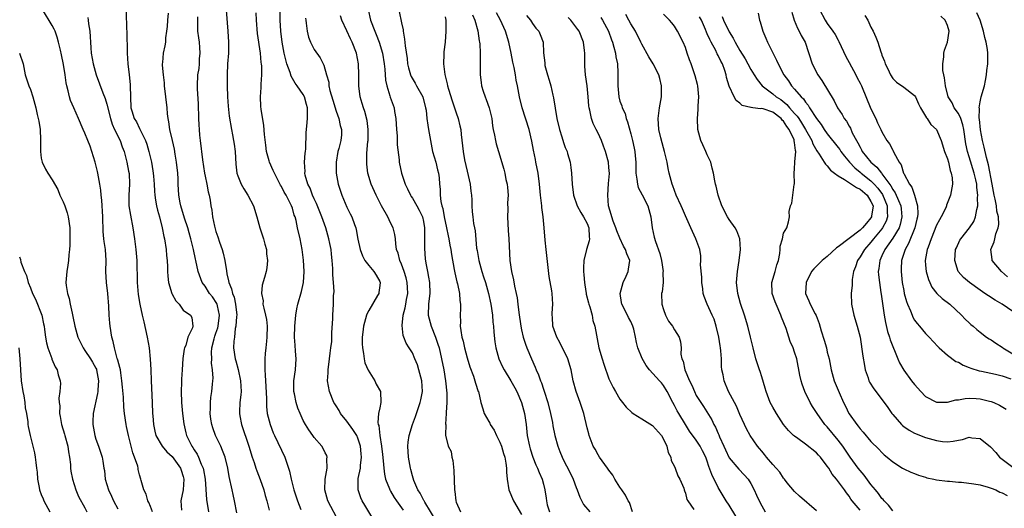
# Model space of a CAD drawing. Units: inches. Extents: x 2526000 to 2529000, y 1554000 to 1557000.
# Drawn here: x 2526255 to 2526435, y 1555142 to 1555231 of the extents above; entities that cross this region are included whole.
import ezdxf

# ---------------------------------------------------------------- set-up
doc = ezdxf.new("R2010")
doc.units = ezdxf.units.IN
doc.header["$MEASUREMENT"] = 0
doc.layers.add('LD25261554_2ft', color=253, linetype='Continuous')

msp = doc.modelspace()

# ---------------------------------------------------------------- linework, layer by layer
at = {"layer": 'LD25261554_2ft'}
for points, elevation in [([(2526319.75, 1555139.75), (2526318.24, 1555142.24), (2526317.8, 1555143), (2526317.54, 1555143.54), (2526317.03, 1555145), (2526317.07, 1555147.07), (2526317.46, 1555149), (2526317.47, 1555149.47), (2526317.66, 1555151), (2526317.59, 1555151.59), (2526317.48, 1555153), (2526317, 1555154.49), (2526316.78, 1555155), (2526316.09, 1555156.09), (2526315, 1555157.61), (2526313.84, 1555159), (2526313.55, 1555159.55), (2526313, 1555160.41), (2526312.76, 1555160.76), (2526312.62, 1555161), (2526311.77, 1555163), (2526311.45, 1555165), (2526311.55, 1555166.45), (2526311.57, 1555167), (2526311.81, 1555169), (2526311.93, 1555170.07), (2526312.07, 1555171), (2526312.2, 1555172.2), (2526312.24, 1555173), (2526312.23, 1555173.77), (2526312.4, 1555176.4), (2526312.38, 1555177), (2526312.53, 1555179), (2526312.54, 1555180.54), (2526312.64, 1555181.36), (2526312.54, 1555183), (2526312.41, 1555184.41), (2526312.43, 1555185), (2526312.43, 1555185.57), (2526312.31, 1555187), (2526312.16, 1555188.16), (2526312.08, 1555189), (2526311.85, 1555190.15), (2526311.68, 1555191), (2526311.1, 1555193), (2526310.41, 1555195), (2526309.44, 1555197.44), (2526309, 1555198.33), (2526308.69, 1555199), (2526308.23, 1555200.23), (2526307.82, 1555201), (2526307.36, 1555202.64), (2526307.29, 1555203), (2526307.31, 1555203.31), (2526307.24, 1555205), (2526307.33, 1555206.67), (2526307.39, 1555207), (2526307.44, 1555207.44), (2526307.54, 1555210.46), (2526307.62, 1555211.62), (2526307.74, 1555213), (2526307.78, 1555214.22), (2526307.75, 1555215), (2526307.56, 1555215.56), (2526307.23, 1555217), (2526307, 1555217.41), (2526305.9, 1555219), (2526305.48, 1555219.48), (2526305, 1555220.36), (2526304.76, 1555220.76), (2526304.59, 1555221.41), (2526304, 1555223), (2526303.77, 1555223.77), (2526303.5, 1555225), (2526303.12, 1555227), (2526302.87, 1555229), (2526302.78, 1555231), (2526302.82, 1555235)], 7198), ([(2526279.35, 1555141), (2526279, 1555141.95), (2526278.69, 1555142.69), (2526278.53, 1555143), (2526278.2, 1555144.2), (2526277.77, 1555145), (2526277.27, 1555146.73), (2526277.23, 1555147), (2526277, 1555147.77), (2526276.77, 1555148.77), (2526276.74, 1555149), (2526276.67, 1555149.33), (2526276.1, 1555151), (2526275.79, 1555151.79), (2526274.96, 1555155), (2526274.62, 1555156.62), (2526274.53, 1555157), (2526274.25, 1555159), (2526274.14, 1555160.14), (2526274.03, 1555161.97), (2526273.85, 1555163.85), (2526273.76, 1555165), (2526273.54, 1555166.46), (2526273.48, 1555167), (2526273.41, 1555167.41), (2526273, 1555168.79), (2526272.96, 1555168.96), (2526272.91, 1555169.09), (2526272.38, 1555171), (2526272.16, 1555172.16), (2526271.93, 1555173), (2526271.62, 1555175), (2526271.55, 1555175.55), (2526271.42, 1555177), (2526271.38, 1555178.63), (2526271.21, 1555181), (2526270.92, 1555183), (2526270.81, 1555185), (2526270.89, 1555187), (2526270.75, 1555189), (2526270.51, 1555190.51), (2526270.45, 1555191), (2526270.34, 1555192.34), (2526270.26, 1555195), (2526270.07, 1555198.07), (2526269.96, 1555199), (2526269.89, 1555199.89), (2526269.75, 1555201), (2526269.38, 1555203), (2526269.31, 1555203.31), (2526268.87, 1555205), (2526268.25, 1555207), (2526267.94, 1555207.94), (2526267.51, 1555209), (2526267, 1555210.32), (2526266.67, 1555211), (2526265.81, 1555213), (2526264.93, 1555215), (2526264.32, 1555216.32), (2526264.14, 1555217), (2526263.91, 1555218.09), (2526263.65, 1555219), (2526263.54, 1555219.54), (2526263.37, 1555221), (2526263.07, 1555222.93), (2526262.69, 1555224.69), (2526262.49, 1555225.51), (2526262.16, 1555227), (2526261.92, 1555227.92), (2526261.52, 1555229), (2526261.37, 1555229.37), (2526261, 1555230.04), (2526259.22, 1555233)], 7212), ([(2526267.5, 1555231.5), (2526267.59, 1555231), (2526267.65, 1555230.35), (2526267.88, 1555229), (2526267.98, 1555227.98), (2526268, 1555227), (2526268.06, 1555225.94), (2526268.16, 1555225), (2526268.52, 1555223), (2526269.07, 1555221), (2526270.26, 1555217.74), (2526270.68, 1555216.68), (2526271, 1555215.65), (2526271.67, 1555213), (2526271.97, 1555211.97), (2526272.43, 1555211), (2526273.42, 1555209), (2526273.84, 1555207.84), (2526274.18, 1555207), (2526274.69, 1555205), (2526275, 1555203.38), (2526275.07, 1555202.93), (2526275.14, 1555201), (2526275.02, 1555199), (2526275.06, 1555197), (2526275.33, 1555195.33), (2526275.77, 1555193), (2526276.07, 1555191), (2526276.34, 1555189), (2526276.52, 1555187), (2526276.57, 1555183), (2526276.77, 1555180.77), (2526277.04, 1555179.04), (2526277.45, 1555177), (2526277.76, 1555175.76), (2526278.42, 1555173), (2526278.76, 1555171), (2526278.96, 1555168.96), (2526279.07, 1555167.07), (2526279.14, 1555165), (2526279.32, 1555161), (2526279.38, 1555159), (2526279.42, 1555158.58), (2526279.53, 1555157), (2526279.78, 1555155.78), (2526279.99, 1555155), (2526281.16, 1555153), (2526282.01, 1555152.01), (2526283, 1555151.1), (2526284.53, 1555149), (2526284.62, 1555148.62), (2526285, 1555147.48), (2526285.12, 1555147), (2526284.96, 1555145.04), (2526284.57, 1555143), (2526284.69, 1555141.31)], 7210), ([(2526274.52, 1555232.52), (2526274.62, 1555229.38), (2526274.65, 1555229), (2526274.7, 1555225), (2526274.85, 1555223), (2526275.11, 1555221), (2526275.26, 1555219.26), (2526275.28, 1555219), (2526275.31, 1555217), (2526275.42, 1555215), (2526275.58, 1555214.42), (2526276.03, 1555213), (2526276.41, 1555212.41), (2526277, 1555211.19), (2526277.07, 1555211.07), (2526277.17, 1555210.83), (2526278.08, 1555209), (2526278.32, 1555208.32), (2526278.7, 1555207), (2526279.17, 1555205), (2526279.46, 1555203.46), (2526279.52, 1555203), (2526279.54, 1555202.46), (2526279.66, 1555201), (2526279.71, 1555199.71), (2526279.77, 1555199), (2526279.95, 1555198.05), (2526280.1, 1555197), (2526280.26, 1555196.26), (2526280.65, 1555195), (2526281.16, 1555193), (2526281.44, 1555191.44), (2526281.55, 1555191), (2526281.86, 1555189), (2526281.95, 1555187.95), (2526282.06, 1555187), (2526282.14, 1555185.86), (2526282.13, 1555185), (2526282.15, 1555184.15), (2526282.32, 1555183), (2526282.93, 1555181), (2526283, 1555180.84), (2526283.62, 1555179.62), (2526284.24, 1555179), (2526285, 1555177.94), (2526286.35, 1555177), (2526286.58, 1555176.58), (2526286.76, 1555175), (2526286.71, 1555174.71), (2526285.85, 1555173), (2526285.46, 1555171.46), (2526285.25, 1555171), (2526285.2, 1555170.8), (2526284.94, 1555169.06), (2526284.8, 1555167), (2526284.71, 1555165.29), (2526284.71, 1555164.71), (2526284.63, 1555163), (2526284.66, 1555161), (2526284.86, 1555159), (2526285.13, 1555157.13), (2526285.49, 1555155.49), (2526285.61, 1555155), (2526286.13, 1555153.87), (2526286.55, 1555153), (2526286.75, 1555152.75), (2526287, 1555152.33), (2526287.54, 1555151.54), (2526287.8, 1555151), (2526288.3, 1555149.7), (2526288.64, 1555149), (2526288.7, 1555148.7), (2526288.99, 1555147), (2526289.26, 1555143.26), (2526289.64, 1555141)], 7208), ([(2526294.83, 1555140.83), (2526294.42, 1555143), (2526294.16, 1555144.16), (2526293.94, 1555145), (2526293.44, 1555147.44), (2526293.19, 1555149), (2526292.69, 1555151), (2526292.22, 1555152.22), (2526291.87, 1555153), (2526290.9, 1555155), (2526290.4, 1555156.4), (2526290.21, 1555157), (2526290.05, 1555157.95), (2526289.92, 1555159), (2526289.99, 1555159.99), (2526289.97, 1555161), (2526290.08, 1555161.92), (2526290.25, 1555163), (2526290.36, 1555164.36), (2526290.45, 1555165), (2526290.5, 1555165.5), (2526290.39, 1555167), (2526290.19, 1555168.19), (2526290.21, 1555169), (2526290.19, 1555170.19), (2526290.27, 1555171), (2526290.65, 1555172.65), (2526290.81, 1555173.19), (2526291, 1555173.71), (2526291.33, 1555174.67), (2526291.39, 1555175), (2526291.67, 1555177), (2526291.27, 1555178.73), (2526291.23, 1555179), (2526291.17, 1555179.17), (2526290.36, 1555180.36), (2526289.82, 1555181), (2526289, 1555182.29), (2526288.47, 1555183), (2526287.76, 1555185), (2526287.31, 1555187), (2526287.24, 1555187.24), (2526286.86, 1555189), (2526286.49, 1555190.49), (2526286.41, 1555191), (2526286.09, 1555192.09), (2526285.86, 1555193), (2526285.25, 1555194.75), (2526284.56, 1555197), (2526284.45, 1555197.55), (2526284.21, 1555199), (2526284.08, 1555201), (2526284.06, 1555201.94), (2526283.99, 1555203), (2526283.79, 1555205), (2526283.53, 1555206.47), (2526283.39, 1555207.39), (2526283.01, 1555209), (2526282.56, 1555211), (2526282.39, 1555212.39), (2526282.25, 1555213), (2526282.14, 1555213.86), (2526282.06, 1555215), (2526281.84, 1555217), (2526281.59, 1555219), (2526281.55, 1555219.55), (2526281.36, 1555221), (2526281.22, 1555222.78), (2526281.23, 1555223), (2526281.28, 1555223.28), (2526281.38, 1555225), (2526281.67, 1555226.33), (2526281.79, 1555227), (2526281.8, 1555227.8), (2526282.02, 1555229), (2526282.13, 1555229.87), (2526282.17, 1555231), (2526282.33, 1555232.33)], 7206), ([(2526287.63, 1555231.63), (2526287.59, 1555231), (2526287.62, 1555229), (2526287.81, 1555227.81), (2526287.91, 1555227), (2526288, 1555226), (2526288.06, 1555225), (2526287.94, 1555223.94), (2526287.92, 1555223), (2526287.83, 1555222.17), (2526287.64, 1555221), (2526287.55, 1555219), (2526287.56, 1555218.44), (2526287.72, 1555215.72), (2526287.78, 1555213), (2526287.83, 1555211.83), (2526287.89, 1555211), (2526288.01, 1555209.99), (2526288.1, 1555209), (2526288.53, 1555205.47), (2526288.89, 1555203), (2526289, 1555202.43), (2526289.31, 1555201), (2526289.58, 1555199.58), (2526289.76, 1555199), (2526289.91, 1555198.09), (2526290.07, 1555197), (2526290.23, 1555196.23), (2526290.36, 1555195), (2526290.72, 1555193.28), (2526291, 1555192.32), (2526291.37, 1555191.37), (2526291.64, 1555190.36), (2526292.13, 1555189), (2526292.34, 1555188.34), (2526292.61, 1555187), (2526292.9, 1555185.1), (2526293, 1555184.6), (2526293.3, 1555183.3), (2526293.33, 1555183), (2526293.84, 1555181.84), (2526294, 1555181), (2526294.31, 1555180.31), (2526294.58, 1555179), (2526294.79, 1555177), (2526294.75, 1555176.75), (2526294.66, 1555175), (2526294.54, 1555174.54), (2526294.37, 1555173), (2526294.26, 1555172.26), (2526294.21, 1555171), (2526294.49, 1555169), (2526294.62, 1555168.62), (2526295.05, 1555167.05), (2526295.52, 1555165), (2526295.61, 1555163), (2526295.56, 1555162.44), (2526295.4, 1555161), (2526295.31, 1555159.31), (2526295.31, 1555159), (2526295.4, 1555158.6), (2526295.67, 1555157), (2526297, 1555153), (2526297.65, 1555151), (2526297.99, 1555150.01), (2526298.32, 1555149), (2526298.48, 1555148.48), (2526299.07, 1555146.93), (2526299.74, 1555145), (2526299.99, 1555143.99), (2526300.32, 1555143), (2526300.72, 1555141.28)], 7204), ([(2526292.87, 1555232.87), (2526293.17, 1555229), (2526293.31, 1555227), (2526293.27, 1555225), (2526293.14, 1555223), (2526293.07, 1555221), (2526293.07, 1555219), (2526293.14, 1555217), (2526293.25, 1555215.25), (2526293.42, 1555213.42), (2526293.82, 1555211), (2526294, 1555210), (2526294.22, 1555209), (2526294.34, 1555208.33), (2526294.5, 1555207), (2526294.64, 1555204.64), (2526294.84, 1555203), (2526295, 1555202.53), (2526295.62, 1555201), (2526296.11, 1555200.11), (2526296.83, 1555199), (2526297.87, 1555197), (2526298.49, 1555195), (2526299.06, 1555193), (2526299.52, 1555191.52), (2526299.7, 1555191), (2526299.98, 1555190.02), (2526300.23, 1555189), (2526300.26, 1555188.26), (2526300.43, 1555187), (2526300.3, 1555185.7), (2526300.18, 1555185), (2526299.89, 1555183.89), (2526299.49, 1555182.51), (2526299.36, 1555181), (2526299.63, 1555179.63), (2526299.61, 1555179), (2526299.74, 1555178.26), (2526300.09, 1555177), (2526300.23, 1555176.23), (2526300.38, 1555175), (2526300.33, 1555173), (2526300.23, 1555172.23), (2526300.11, 1555171), (2526300.04, 1555169.96), (2526299.96, 1555169), (2526299.98, 1555167.98), (2526299.97, 1555167), (2526300, 1555166), (2526300.08, 1555165), (2526300.24, 1555161.76), (2526300.23, 1555161), (2526300.26, 1555160.26), (2526300.4, 1555159), (2526300.9, 1555157), (2526301.49, 1555155.49), (2526301.7, 1555155), (2526303.63, 1555151), (2526303.92, 1555150.08), (2526304.3, 1555149), (2526304.46, 1555148.46), (2526304.76, 1555147), (2526305.27, 1555145), (2526305.72, 1555143.72), (2526305.94, 1555143), (2526306.55, 1555141.45)], 7202), ([(2526313.6, 1555139), (2526311.52, 1555143), (2526310.96, 1555145.04), (2526311.03, 1555146.97), (2526311.38, 1555149), (2526311.3, 1555150.7), (2526311.36, 1555151), (2526311.28, 1555151.28), (2526311, 1555151.79), (2526310.62, 1555152.62), (2526310.39, 1555153), (2526309, 1555154.61), (2526308.74, 1555155), (2526308.01, 1555156.01), (2526307.4, 1555157), (2526307, 1555157.72), (2526306.41, 1555159), (2526306, 1555160), (2526305.69, 1555161), (2526305.37, 1555162.63), (2526305.28, 1555163), (2526305.29, 1555165), (2526305.57, 1555167), (2526305.7, 1555169), (2526305.56, 1555170.44), (2526305.5, 1555171.5), (2526305.38, 1555173), (2526305.44, 1555175), (2526305.64, 1555177), (2526305.84, 1555178.16), (2526306.02, 1555179), (2526306.69, 1555181.31), (2526307.04, 1555183), (2526307.15, 1555185), (2526307.05, 1555187.05), (2526306.82, 1555189), (2526306.43, 1555191), (2526305.95, 1555193), (2526305.66, 1555194.34), (2526305.48, 1555195), (2526305.34, 1555195.34), (2526305, 1555196.57), (2526304.85, 1555197), (2526304.73, 1555197.27), (2526303.83, 1555199), (2526303.52, 1555199.52), (2526303, 1555200.59), (2526302.84, 1555200.84), (2526301.71, 1555203), (2526301.5, 1555203.5), (2526300.81, 1555205), (2526300.75, 1555205.25), (2526300.24, 1555207), (2526300.11, 1555208.11), (2526299.91, 1555210.09), (2526299.76, 1555211.76), (2526299.29, 1555214.71), (2526299.24, 1555215.24), (2526299.15, 1555217), (2526299.29, 1555218.71), (2526299.29, 1555219.29), (2526299.43, 1555221), (2526299.4, 1555222.6), (2526299.36, 1555223), (2526299.3, 1555223.3), (2526299.13, 1555225), (2526298.6, 1555228.6), (2526298.4, 1555231), (2526298.37, 1555232.37)], 7200), ([(2526331.35, 1555139.35), (2526329.25, 1555142.75), (2526329.11, 1555143), (2526329.08, 1555143.08), (2526329, 1555143.22), (2526328.41, 1555144.41), (2526328.01, 1555145), (2526327.27, 1555146.73), (2526327, 1555147.6), (2526326.72, 1555148.72), (2526326.64, 1555149), (2526326.29, 1555151), (2526326.15, 1555153), (2526326.22, 1555153.78), (2526326.39, 1555155), (2526327.02, 1555157), (2526327.55, 1555158.45), (2526328.43, 1555161), (2526328.51, 1555161.49), (2526328.83, 1555163), (2526328.71, 1555165), (2526328.19, 1555167), (2526327.89, 1555167.9), (2526327.46, 1555169), (2526327, 1555170.09), (2526326.39, 1555171), (2526325.85, 1555171.85), (2526325.43, 1555173), (2526325.3, 1555173.3), (2526325.13, 1555175.13), (2526325.31, 1555177), (2526325.68, 1555178.32), (2526325.76, 1555179), (2526325.89, 1555179.89), (2526326.13, 1555181), (2526326.06, 1555182.06), (2526326.02, 1555183), (2526325.82, 1555183.82), (2526325.47, 1555185), (2526325, 1555186.32), (2526324.71, 1555187), (2526324.35, 1555188.35), (2526324.1, 1555189), (2526323.93, 1555190.07), (2526323.86, 1555191), (2526323.77, 1555191.77), (2526323.48, 1555193), (2526323, 1555193.94), (2526322.49, 1555195), (2526321.34, 1555197), (2526320.32, 1555199), (2526319.44, 1555201), (2526318.85, 1555203), (2526318.64, 1555204.64), (2526318.61, 1555205), (2526318.65, 1555206.65), (2526318.83, 1555208.83), (2526318.86, 1555209), (2526318.88, 1555211), (2526318.68, 1555212.68), (2526318.29, 1555214.29), (2526318, 1555215), (2526317.78, 1555215.78), (2526317.41, 1555217), (2526317.15, 1555219), (2526317.15, 1555221), (2526317.11, 1555223), (2526316.72, 1555225), (2526315.93, 1555227), (2526315.63, 1555227.63), (2526315, 1555229.07), (2526314.03, 1555231), (2526313.79, 1555231.79)], 7194), ([(2526318.87, 1555233), (2526319.32, 1555231), (2526320.08, 1555229), (2526320.37, 1555228.37), (2526320.92, 1555227), (2526321.53, 1555225), (2526321.83, 1555223), (2526321.94, 1555222.06), (2526322.06, 1555220.06), (2526322.28, 1555219), (2526322.85, 1555217.15), (2526322.91, 1555216.91), (2526323.62, 1555215), (2526323.7, 1555214.3), (2526323.94, 1555213), (2526324.06, 1555211), (2526324.17, 1555209.83), (2526324.22, 1555208.22), (2526324.56, 1555205.44), (2526324.59, 1555205), (2526325, 1555203), (2526325.68, 1555201), (2526326.11, 1555200.11), (2526326.61, 1555199), (2526326.75, 1555198.75), (2526327, 1555198.4), (2526327.8, 1555197), (2526328.22, 1555196.22), (2526328.82, 1555195), (2526329, 1555194.16), (2526329.2, 1555193), (2526329.19, 1555191.19), (2526329.21, 1555191), (2526329.19, 1555189.19), (2526329.35, 1555187.35), (2526329.45, 1555186.55), (2526329.74, 1555185), (2526329.96, 1555183.96), (2526330.1, 1555183), (2526330.18, 1555181), (2526330.06, 1555180.06), (2526329.95, 1555179), (2526329.89, 1555177), (2526330.41, 1555175), (2526331.23, 1555173), (2526331.67, 1555171.67), (2526331.86, 1555171), (2526332.33, 1555169), (2526332.75, 1555167), (2526333.07, 1555165), (2526333.28, 1555162.72), (2526333.28, 1555161), (2526333.17, 1555159.17), (2526333.2, 1555159), (2526333.06, 1555157.06), (2526333.08, 1555157), (2526333.02, 1555155.02), (2526333.56, 1555153), (2526334.07, 1555152.07), (2526334.23, 1555151), (2526334.42, 1555150.42), (2526334.56, 1555148.56), (2526334.68, 1555145), (2526334.74, 1555144.74), (2526334.93, 1555143), (2526335, 1555142.78), (2526335.78, 1555141)], 7192), ([(2526324.59, 1555232.59), (2526325, 1555230.52), (2526325.28, 1555229.28), (2526325.3, 1555229), (2526325.56, 1555227.56), (2526325.66, 1555226.34), (2526326, 1555224), (2526326.11, 1555223), (2526326.28, 1555222.28), (2526326.62, 1555221), (2526326.73, 1555220.73), (2526327.49, 1555219.49), (2526327.75, 1555219), (2526328.88, 1555217), (2526329.38, 1555215), (2526329.48, 1555214.52), (2526329.64, 1555213), (2526329.79, 1555211.79), (2526329.96, 1555211), (2526330.29, 1555209), (2526330.69, 1555207), (2526331, 1555205.98), (2526331.28, 1555205), (2526331.6, 1555203.6), (2526331.77, 1555203), (2526331.87, 1555202.13), (2526331.97, 1555201), (2526332.08, 1555200.08), (2526332.08, 1555199), (2526332.19, 1555197.81), (2526332.4, 1555197), (2526332.55, 1555196.55), (2526332.83, 1555195), (2526333.25, 1555193), (2526333.52, 1555191.52), (2526333.64, 1555191), (2526333.83, 1555189.83), (2526334.01, 1555189), (2526334.13, 1555188.13), (2526334.66, 1555185.34), (2526334.75, 1555184.75), (2526335.12, 1555183.12), (2526335.23, 1555182.77), (2526335.62, 1555181), (2526335.69, 1555179.69), (2526335.79, 1555179), (2526335.78, 1555178.22), (2526335.71, 1555177), (2526335.79, 1555175.79), (2526335.76, 1555175), (2526335.83, 1555174.17), (2526336.07, 1555173), (2526336.27, 1555172.27), (2526336.52, 1555171), (2526337, 1555169.22), (2526337.52, 1555167.52), (2526338.19, 1555165.81), (2526338.45, 1555165), (2526338.55, 1555164.55), (2526339.05, 1555163.05), (2526339.08, 1555163), (2526339.51, 1555161), (2526339.88, 1555159.88), (2526340.13, 1555159), (2526341, 1555157.51), (2526341.2, 1555157.2), (2526341.26, 1555157), (2526341.96, 1555155.96), (2526342.4, 1555155), (2526343, 1555153.76), (2526343.31, 1555153), (2526343.69, 1555151.69), (2526343.91, 1555151), (2526344.12, 1555149.88), (2526344.22, 1555149), (2526344.23, 1555148.23), (2526344.34, 1555147), (2526344.65, 1555145), (2526345.48, 1555143), (2526347, 1555140.51)], 7190), ([(2526333, 1555231.64), (2526333.09, 1555231), (2526333.12, 1555229), (2526332.99, 1555227), (2526332.77, 1555225.23), (2526332.77, 1555224.77), (2526332.71, 1555223), (2526332.94, 1555221.06), (2526333.36, 1555219.36), (2526333.43, 1555219), (2526333.6, 1555218.4), (2526334.26, 1555216.26), (2526335, 1555214.07), (2526335.38, 1555213), (2526335.7, 1555211.7), (2526335.83, 1555211), (2526335.92, 1555210.08), (2526336.29, 1555207), (2526336.54, 1555205.46), (2526337, 1555203.37), (2526337.58, 1555201), (2526337.71, 1555199.71), (2526337.83, 1555199), (2526337.89, 1555198.11), (2526337.88, 1555197), (2526337.94, 1555195.94), (2526338.04, 1555195), (2526338.19, 1555193.81), (2526338.34, 1555193), (2526338.46, 1555192.46), (2526338.73, 1555189.27), (2526338.82, 1555188.82), (2526339.13, 1555187), (2526339.71, 1555185), (2526340.04, 1555184.04), (2526340.37, 1555183), (2526340.93, 1555181), (2526341.34, 1555179), (2526341.64, 1555177), (2526341.73, 1555175.73), (2526341.84, 1555175), (2526341.89, 1555173.89), (2526342.1, 1555172.1), (2526342.27, 1555171), (2526342.84, 1555169), (2526343.52, 1555167.52), (2526343.78, 1555167), (2526345, 1555165.01), (2526345.73, 1555163.73), (2526346.1, 1555163), (2526346.98, 1555161), (2526347.52, 1555159), (2526347.81, 1555157), (2526348.03, 1555155), (2526348.42, 1555153), (2526348.54, 1555152.54), (2526349.02, 1555151.02), (2526349.59, 1555149.59), (2526349.91, 1555149), (2526350.19, 1555148.19), (2526350.77, 1555147), (2526351, 1555146.07), (2526351.24, 1555145), (2526351.5, 1555143.5), (2526351.55, 1555143), (2526351.7, 1555142.3), (2526352.08, 1555141)], 7188), ([(2526338.01, 1555232.01), (2526338.43, 1555231), (2526338.96, 1555229.04), (2526339.22, 1555227.22), (2526339.28, 1555227), (2526339.33, 1555226.67), (2526339.41, 1555225), (2526339.37, 1555223.37), (2526339.39, 1555221), (2526339.6, 1555219.6), (2526339.67, 1555219), (2526339.95, 1555218.05), (2526340.29, 1555217), (2526340.49, 1555216.49), (2526341.02, 1555215), (2526341.53, 1555213), (2526341.68, 1555211.68), (2526341.8, 1555211), (2526342.03, 1555209.97), (2526342.18, 1555209), (2526342.35, 1555208.35), (2526342.78, 1555207), (2526343.73, 1555203.73), (2526343.9, 1555203), (2526344.13, 1555201.87), (2526344.34, 1555201), (2526344.41, 1555200.41), (2526344.5, 1555199), (2526344.43, 1555197.57), (2526344.44, 1555196.44), (2526344.39, 1555195), (2526344.53, 1555192.53), (2526344.67, 1555191), (2526344.85, 1555187), (2526345.14, 1555185), (2526345.5, 1555183.5), (2526345.7, 1555182.3), (2526345.99, 1555181), (2526346.15, 1555180.15), (2526346.31, 1555179), (2526346.49, 1555177.51), (2526346.86, 1555175), (2526347, 1555174.33), (2526347.3, 1555173), (2526347.68, 1555171.68), (2526347.95, 1555171), (2526348.79, 1555169), (2526349.5, 1555167.5), (2526349.68, 1555167), (2526350.1, 1555166.1), (2526350.46, 1555165), (2526350.62, 1555164.62), (2526351, 1555163.45), (2526351.12, 1555163.12), (2526351.79, 1555161), (2526352.3, 1555159), (2526352.63, 1555157.37), (2526352.74, 1555156.74), (2526353.06, 1555155), (2526353.6, 1555153), (2526354.02, 1555152.02), (2526354.4, 1555151), (2526355, 1555149.82), (2526355.45, 1555149), (2526356.45, 1555147), (2526357, 1555145.46), (2526357.19, 1555145), (2526357.67, 1555143.67), (2526358.32, 1555142.32), (2526359.47, 1555141)], 7186), ([(2526367.33, 1555141), (2526366.73, 1555142.73), (2526366.54, 1555143), (2526366.02, 1555144.02), (2526365.35, 1555145), (2526365, 1555145.54), (2526364.07, 1555147), (2526363.68, 1555147.68), (2526363, 1555148.61), (2526362.75, 1555149), (2526361.29, 1555151), (2526361, 1555151.45), (2526360.44, 1555152.44), (2526360.13, 1555153), (2526359.37, 1555155), (2526359.28, 1555155.28), (2526359, 1555156.38), (2526358.37, 1555159), (2526357.71, 1555161), (2526356.99, 1555163), (2526356.45, 1555165), (2526356.05, 1555167), (2526355.44, 1555169), (2526354.01, 1555172.01), (2526353.46, 1555173), (2526352.74, 1555175), (2526352.64, 1555176.64), (2526352.6, 1555177), (2526352.6, 1555177.4), (2526352.7, 1555179), (2526352.61, 1555181), (2526352.54, 1555181.46), (2526352.07, 1555184.07), (2526351.47, 1555189), (2526351.28, 1555190.72), (2526351.12, 1555193), (2526350.94, 1555195), (2526350.71, 1555196.71), (2526350.69, 1555197), (2526350.5, 1555198.5), (2526350.47, 1555199), (2526350.34, 1555200.34), (2526350.29, 1555201), (2526350.02, 1555203), (2526349.62, 1555205), (2526349.51, 1555205.51), (2526349.19, 1555207.19), (2526348.89, 1555208.89), (2526348.39, 1555211), (2526347.07, 1555215), (2526346.6, 1555217), (2526346.24, 1555219), (2526346.01, 1555220.01), (2526345.86, 1555221), (2526345.62, 1555222.38), (2526345.36, 1555223.36), (2526345.07, 1555225), (2526344.64, 1555227), (2526344.02, 1555229), (2526343.1, 1555231), (2526342.38, 1555232.38)], 7184), ([(2526347.9, 1555231.9), (2526348.64, 1555231), (2526349, 1555230.39), (2526349.58, 1555229.58), (2526350.16, 1555229), (2526350.38, 1555228.38), (2526350.92, 1555227), (2526350.98, 1555225.02), (2526351.23, 1555223.23), (2526351.22, 1555223), (2526351.27, 1555222.73), (2526351.76, 1555221), (2526352.06, 1555220.06), (2526352.35, 1555219), (2526352.69, 1555217.31), (2526352.81, 1555216.81), (2526353.11, 1555214.89), (2526353.46, 1555213), (2526353.92, 1555211), (2526354.36, 1555209.64), (2526354.64, 1555208.64), (2526355, 1555207.73), (2526355.31, 1555207), (2526355.4, 1555206.6), (2526355.87, 1555205), (2526356.02, 1555204.02), (2526356.12, 1555203), (2526356.27, 1555201), (2526356.5, 1555199), (2526357.15, 1555197), (2526357.83, 1555195.83), (2526358.35, 1555195), (2526359, 1555193.79), (2526359.31, 1555193), (2526359.36, 1555191.36), (2526359.41, 1555191), (2526359.38, 1555190.62), (2526358.86, 1555189), (2526358.39, 1555187), (2526358.33, 1555185.67), (2526358.34, 1555185), (2526358.42, 1555184.42), (2526358.49, 1555183), (2526358.59, 1555182.59), (2526358.81, 1555181), (2526358.84, 1555180.84), (2526359.25, 1555179.25), (2526359.3, 1555179), (2526359.46, 1555178.54), (2526359.89, 1555177), (2526360.05, 1555176.05), (2526360.43, 1555175), (2526361.16, 1555171), (2526361.73, 1555169), (2526362.04, 1555168.04), (2526363, 1555165.37), (2526363.76, 1555163.76), (2526364.17, 1555163), (2526365, 1555161.6), (2526365.46, 1555161), (2526366.17, 1555160.17), (2526367.19, 1555159.19), (2526367.45, 1555159), (2526369, 1555158.04), (2526371, 1555156.83), (2526372.59, 1555155), (2526373, 1555154.3), (2526373.58, 1555153), (2526373.87, 1555151.87), (2526374.31, 1555151), (2526374.41, 1555150.41), (2526375, 1555149.31), (2526375.15, 1555149), (2526375.6, 1555147.6), (2526375.99, 1555147), (2526376.7, 1555145.3), (2526376.78, 1555145), (2526376.81, 1555144.81), (2526377, 1555144.41), (2526377.28, 1555143.28), (2526377.43, 1555143), (2526378.55, 1555141.45)], 7182), ([(2526386.21, 1555140.21), (2526385, 1555142.2), (2526384.48, 1555143), (2526383, 1555145.47), (2526381.84, 1555147.84), (2526381.31, 1555149.31), (2526381, 1555150.3), (2526380.72, 1555151), (2526380.16, 1555152.16), (2526379.73, 1555153), (2526379, 1555154.14), (2526377.77, 1555155.77), (2526376.99, 1555156.99), (2526375.77, 1555159), (2526375.49, 1555159.49), (2526375, 1555160.48), (2526374.69, 1555161), (2526373.68, 1555163), (2526373, 1555164.12), (2526372.59, 1555164.59), (2526372.28, 1555165), (2526370.45, 1555167), (2526369.81, 1555167.81), (2526369.09, 1555169.09), (2526368.3, 1555171), (2526368.03, 1555172.03), (2526367.87, 1555173), (2526367.53, 1555174.47), (2526367.39, 1555175), (2526367, 1555175.82), (2526366.59, 1555176.59), (2526366.39, 1555177), (2526365.35, 1555179), (2526365.32, 1555179.32), (2526365.05, 1555181), (2526365.59, 1555183), (2526366.16, 1555184.16), (2526366.52, 1555185), (2526366.59, 1555185.41), (2526366.79, 1555187), (2526366.24, 1555188.24), (2526366.05, 1555189), (2526365.66, 1555189.66), (2526365, 1555191.11), (2526364.43, 1555192.43), (2526364.24, 1555193), (2526363.78, 1555194.22), (2526363.53, 1555195), (2526363.42, 1555195.42), (2526362.94, 1555197), (2526362.76, 1555199), (2526362.91, 1555201.09), (2526363.07, 1555202.93), (2526363, 1555204.04), (2526362.91, 1555205), (2526362.36, 1555207), (2526361.98, 1555207.98), (2526361.62, 1555209), (2526361, 1555210.34), (2526360.65, 1555211), (2526360.12, 1555212.12), (2526359.77, 1555213), (2526359.47, 1555214.53), (2526359.36, 1555215), (2526359.32, 1555215.32), (2526359.21, 1555217), (2526359, 1555219), (2526358.68, 1555221), (2526358.59, 1555222.59), (2526358.56, 1555223), (2526358.56, 1555224.56), (2526358.58, 1555225), (2526358.54, 1555225.46), (2526358.31, 1555227), (2526357.52, 1555229), (2526357.32, 1555229.32), (2526356, 1555231), (2526355.5, 1555231.5)], 7180), ([(2526361.51, 1555231.51), (2526361.84, 1555231), (2526362.89, 1555229), (2526363.45, 1555227.45), (2526363.64, 1555227), (2526363.91, 1555226.09), (2526364.2, 1555225), (2526364.28, 1555224.28), (2526364.54, 1555223), (2526364.62, 1555221.38), (2526364.59, 1555219), (2526364.8, 1555217), (2526365, 1555216.22), (2526365.35, 1555215.35), (2526365.42, 1555215), (2526365.94, 1555213.94), (2526366.16, 1555213), (2526366.41, 1555212.41), (2526367, 1555210.22), (2526367.31, 1555209), (2526367.6, 1555207.6), (2526367.74, 1555207), (2526367.79, 1555206.21), (2526367.91, 1555205), (2526367.94, 1555203.94), (2526367.93, 1555203), (2526368.11, 1555201.89), (2526368.2, 1555201), (2526368.37, 1555200.37), (2526369.05, 1555199.05), (2526370.12, 1555197), (2526370.67, 1555195), (2526370.91, 1555193), (2526371.28, 1555191.28), (2526371.52, 1555190.48), (2526372.29, 1555188.29), (2526372.61, 1555187), (2526372.9, 1555185), (2526372.88, 1555184.88), (2526372.9, 1555183), (2526372.72, 1555181.28), (2526372.64, 1555181), (2526372.7, 1555179), (2526373, 1555178.05), (2526373.37, 1555177), (2526373.92, 1555175.92), (2526374.63, 1555175), (2526375, 1555174.32), (2526375.88, 1555173), (2526376.12, 1555172.12), (2526376.22, 1555171), (2526376.14, 1555169.86), (2526376.34, 1555169), (2526376.59, 1555168.59), (2526376.88, 1555167), (2526377.74, 1555165), (2526378.17, 1555164.17), (2526378.64, 1555163), (2526379, 1555162.31), (2526379.81, 1555161), (2526380.29, 1555160.29), (2526381.83, 1555157.83), (2526382.19, 1555157), (2526382.5, 1555156.5), (2526383, 1555155.34), (2526383.12, 1555155.12), (2526383.26, 1555154.74), (2526384.05, 1555153), (2526384.33, 1555152.33), (2526385, 1555150.9), (2526386.8, 1555148.8), (2526387.78, 1555147.78), (2526388.51, 1555147), (2526389, 1555146.21), (2526389.61, 1555145), (2526390.02, 1555144.02), (2526390.5, 1555143), (2526391, 1555142.09), (2526391.63, 1555141)], 7178), ([(2526401, 1555141.18), (2526397.89, 1555143.89), (2526397, 1555144.69), (2526395.67, 1555146.33), (2526395.15, 1555147), (2526395, 1555147.15), (2526394.28, 1555148.28), (2526393.64, 1555149), (2526393, 1555149.66), (2526391.88, 1555151), (2526391.51, 1555151.51), (2526391, 1555152.1), (2526390.6, 1555152.6), (2526390.22, 1555153), (2526388.87, 1555155), (2526388.22, 1555156.22), (2526387.85, 1555157), (2526387, 1555158.83), (2526386.34, 1555160.34), (2526384.9, 1555163), (2526384.07, 1555165), (2526383.89, 1555166.11), (2526383.7, 1555167), (2526383.62, 1555167.62), (2526383.59, 1555169), (2526383.51, 1555170.49), (2526383.45, 1555171), (2526383.38, 1555171.38), (2526383.15, 1555173), (2526382.66, 1555175), (2526382.24, 1555176.25), (2526381.92, 1555177), (2526380.99, 1555179), (2526380.42, 1555180.42), (2526380.27, 1555181), (2526380.18, 1555181.82), (2526380.01, 1555183), (2526379.99, 1555183.99), (2526379.79, 1555186.21), (2526379.84, 1555187), (2526379.84, 1555187.84), (2526379.63, 1555189), (2526378.92, 1555191), (2526378.01, 1555193), (2526377, 1555195.19), (2526376.45, 1555196.45), (2526376.24, 1555197), (2526375.33, 1555199), (2526375, 1555199.81), (2526374.7, 1555200.7), (2526374.56, 1555201), (2526374.02, 1555203), (2526373.84, 1555203.84), (2526373.64, 1555205), (2526373.51, 1555205.51), (2526373.19, 1555207), (2526373, 1555207.62), (2526372.5, 1555209.5), (2526372.14, 1555211), (2526372.01, 1555213), (2526372.27, 1555215), (2526372.61, 1555217), (2526372.6, 1555217.4), (2526372.64, 1555219), (2526372.32, 1555220.32), (2526372.11, 1555221), (2526371.11, 1555223), (2526370.28, 1555224.28), (2526369, 1555226.64), (2526368.84, 1555227), (2526367.83, 1555229), (2526367, 1555230.37), (2526366.64, 1555231), (2526366.08, 1555232.08)], 7176), ([(2526409, 1555141.31), (2526407.57, 1555143), (2526407.32, 1555143.32), (2526407, 1555143.85), (2526406.49, 1555144.49), (2526406.14, 1555145), (2526404.68, 1555147), (2526403.91, 1555147.91), (2526403.25, 1555149), (2526403, 1555149.35), (2526401.73, 1555151), (2526401.39, 1555151.39), (2526401, 1555151.78), (2526399, 1555153.4), (2526397.59, 1555154.41), (2526397, 1555154.82), (2526396.79, 1555155), (2526395.9, 1555155.9), (2526395, 1555157), (2526393.66, 1555159), (2526393, 1555160.15), (2526392.55, 1555161), (2526391.8, 1555163), (2526391.64, 1555163.64), (2526391, 1555165.69), (2526390.69, 1555166.69), (2526390.57, 1555167), (2526389.93, 1555169), (2526389.39, 1555171), (2526388.91, 1555173), (2526388.41, 1555175), (2526387.81, 1555177), (2526387.12, 1555179.12), (2526386.62, 1555181), (2526386.39, 1555183), (2526386.52, 1555185), (2526386.82, 1555187), (2526387.08, 1555189), (2526386.98, 1555191), (2526386.45, 1555192.45), (2526386.14, 1555193), (2526385, 1555194.55), (2526384.69, 1555195), (2526383.69, 1555197), (2526383.03, 1555199), (2526382.65, 1555200.65), (2526382.53, 1555201), (2526382.37, 1555201.63), (2526382.13, 1555203), (2526381.93, 1555203.93), (2526381.63, 1555205), (2526381, 1555206.39), (2526380.75, 1555207), (2526380.19, 1555208.19), (2526379.85, 1555209), (2526379.3, 1555211), (2526379.21, 1555213), (2526379.36, 1555214.64), (2526379.35, 1555215.35), (2526379.45, 1555217), (2526379.26, 1555219), (2526379.22, 1555219.22), (2526378.81, 1555220.81), (2526378.04, 1555223), (2526377.73, 1555223.73), (2526377.35, 1555225), (2526377, 1555226.02), (2526376.59, 1555227), (2526375.53, 1555229), (2526375, 1555229.92), (2526374.53, 1555230.53), (2526374.1, 1555231), (2526373, 1555232.14)], 7174), ([(2526415, 1555141.2), (2526414.22, 1555142.22), (2526413.43, 1555143), (2526413.23, 1555143.23), (2526413, 1555143.45), (2526412.36, 1555144.36), (2526411.85, 1555145), (2526411, 1555145.99), (2526409.72, 1555147.72), (2526409, 1555148.56), (2526408.65, 1555149), (2526407.18, 1555151), (2526405.82, 1555153), (2526405, 1555154.12), (2526403, 1555156.53), (2526402.56, 1555157), (2526401.11, 1555159), (2526401, 1555159.2), (2526400.29, 1555160.29), (2526399.88, 1555161), (2526398.9, 1555163), (2526398.38, 1555164.38), (2526398.21, 1555165), (2526397.99, 1555165.99), (2526397.4, 1555169), (2526397, 1555170.26), (2526396.75, 1555171), (2526396.21, 1555172.21), (2526395.97, 1555173), (2526395.44, 1555174.56), (2526394.62, 1555176.62), (2526394.5, 1555177), (2526393.6, 1555179), (2526393.46, 1555179.46), (2526392.89, 1555181), (2526392.88, 1555181.12), (2526392.85, 1555183), (2526393.46, 1555185), (2526393.76, 1555186.24), (2526394.03, 1555187), (2526394.3, 1555188.3), (2526394.37, 1555189), (2526394.38, 1555189.62), (2526394.76, 1555191), (2526395, 1555192.01), (2526395.57, 1555193), (2526395.91, 1555194.09), (2526396.09, 1555195), (2526396, 1555196), (2526396.25, 1555197), (2526396.47, 1555197.53), (2526396.69, 1555199), (2526396.94, 1555200.94), (2526396.96, 1555201.04), (2526396.91, 1555203), (2526397, 1555203.82), (2526397.07, 1555205), (2526397.06, 1555205.06), (2526397.23, 1555207), (2526397.17, 1555207.17), (2526397, 1555208.62), (2526396.94, 1555208.94), (2526396.94, 1555209), (2526396.91, 1555209.09), (2526395.98, 1555211), (2526395.56, 1555211.56), (2526395, 1555212.51), (2526394.74, 1555212.74), (2526394.56, 1555213), (2526393, 1555214.19), (2526391.22, 1555214.78), (2526391, 1555214.82), (2526390.78, 1555214.78), (2526389.36, 1555215), (2526389.03, 1555215.03), (2526389, 1555215.05), (2526387.41, 1555215.41), (2526387, 1555215.81), (2526386.3, 1555216.3), (2526385.94, 1555217), (2526385, 1555218.91), (2526384.53, 1555220.53), (2526384.46, 1555221), (2526384.22, 1555221.78), (2526383.79, 1555223), (2526383.51, 1555223.51), (2526383, 1555224.56), (2526382.84, 1555224.84), (2526382.78, 1555225), (2526382.55, 1555225.45), (2526381.7, 1555227), (2526381.47, 1555227.47), (2526381, 1555228.55), (2526380.85, 1555228.85), (2526380.67, 1555229.33), (2526379.92, 1555231), (2526379.61, 1555231.61)], 7172), ([(2526383.72, 1555231.72), (2526384, 1555231), (2526385, 1555228.91), (2526385.74, 1555227.74), (2526386.09, 1555227), (2526387, 1555225.44), (2526387.94, 1555223.94), (2526388.46, 1555223), (2526389, 1555222), (2526389.59, 1555221), (2526390.13, 1555220.13), (2526391.04, 1555219), (2526393, 1555217.56), (2526393.65, 1555217), (2526394.47, 1555216.47), (2526395.61, 1555215.61), (2526396.09, 1555215), (2526397, 1555213.96), (2526397.46, 1555213.46), (2526397.75, 1555213), (2526398.25, 1555212.25), (2526399.03, 1555211.03), (2526400.16, 1555209), (2526400.36, 1555208.36), (2526401.08, 1555207.08), (2526401.51, 1555206.49), (2526402.45, 1555205), (2526402.65, 1555204.65), (2526403, 1555204.34), (2526403.58, 1555203.58), (2526404.31, 1555203), (2526405, 1555202.49), (2526406.14, 1555201.86), (2526407.45, 1555201), (2526408.37, 1555200.37), (2526409, 1555200.09), (2526410.27, 1555199), (2526411, 1555197.83), (2526411.37, 1555197), (2526411.11, 1555195.11), (2526411.11, 1555195), (2526411, 1555194.83), (2526410.15, 1555193.85), (2526409.43, 1555193), (2526409, 1555192.57), (2526405, 1555189.52), (2526404.69, 1555189.31), (2526403, 1555187.75), (2526402.06, 1555187), (2526400.52, 1555185.48), (2526400.13, 1555185), (2526399.12, 1555183), (2526399.02, 1555181), (2526399.62, 1555179.62), (2526399.87, 1555179), (2526400.77, 1555177.23), (2526400.94, 1555176.94), (2526401.5, 1555175.5), (2526401.86, 1555174.14), (2526402.44, 1555172.44), (2526402.83, 1555171), (2526403, 1555170.24), (2526403.32, 1555169), (2526403.71, 1555167), (2526404.26, 1555165), (2526405.17, 1555162.83), (2526405.99, 1555161), (2526406.33, 1555160.33), (2526406.94, 1555159), (2526407, 1555158.91), (2526408.38, 1555157), (2526408.67, 1555156.67), (2526409, 1555156.19), (2526409.59, 1555155.59), (2526411, 1555153.9), (2526412.45, 1555152.45), (2526413, 1555151.84), (2526413.43, 1555151.43), (2526413.96, 1555151), (2526415, 1555150.12), (2526416.77, 1555149), (2526417, 1555148.87), (2526418.28, 1555148.28), (2526419, 1555147.99), (2526419.72, 1555147.72), (2526421, 1555147.32), (2526421.25, 1555147.25), (2526422.51, 1555147), (2526423, 1555146.88), (2526425, 1555146.63), (2526425.38, 1555146.62), (2526427, 1555146.45), (2526427.58, 1555146.42), (2526429.85, 1555146.15), (2526431, 1555145.92), (2526432.47, 1555145.53), (2526433, 1555145.34), (2526433.86, 1555145), (2526434.6, 1555144.6), (2526435, 1555144.48), (2526435.96, 1555143.96)], 7170), ([(2526390.31, 1555232.31), (2526390.58, 1555231), (2526390.7, 1555230.7), (2526391.19, 1555229), (2526391.74, 1555227.74), (2526392.05, 1555227), (2526393.7, 1555223.7), (2526393.97, 1555223), (2526395.03, 1555221), (2526395.89, 1555219.89), (2526396.46, 1555219), (2526397, 1555218.41), (2526398.18, 1555217), (2526398.61, 1555216.61), (2526399, 1555215.99), (2526399.48, 1555215.48), (2526399.74, 1555215), (2526401.03, 1555213), (2526401.9, 1555211.9), (2526402.43, 1555211), (2526403, 1555210.18), (2526405, 1555207.7), (2526405.31, 1555207.31), (2526405.5, 1555207), (2526406.15, 1555206.15), (2526407.09, 1555205), (2526408.01, 1555204.01), (2526409, 1555203.19), (2526409.2, 1555203), (2526411, 1555201.58), (2526411.56, 1555201), (2526412.24, 1555200.24), (2526413.09, 1555199.09), (2526413.99, 1555197), (2526413.96, 1555195.96), (2526414.05, 1555195), (2526413.78, 1555194.22), (2526413.13, 1555193), (2526413, 1555192.83), (2526411.47, 1555191), (2526411, 1555190.4), (2526409.78, 1555189), (2526409, 1555187.69), (2526408.5, 1555187), (2526408.16, 1555185.84), (2526407.79, 1555185), (2526407.54, 1555183.54), (2526407.52, 1555183), (2526407.52, 1555182.48), (2526407.36, 1555181), (2526407.42, 1555179), (2526407.88, 1555177), (2526408.49, 1555175), (2526408.99, 1555172.99), (2526409.52, 1555169.52), (2526409.78, 1555167.78), (2526409.94, 1555167), (2526410.47, 1555165.53), (2526410.62, 1555165), (2526410.73, 1555164.73), (2526411.5, 1555163.5), (2526413.43, 1555161), (2526414.1, 1555160.1), (2526414.84, 1555159), (2526415, 1555158.8), (2526416.56, 1555157), (2526416.78, 1555156.78), (2526417, 1555156.62), (2526417.97, 1555155.97), (2526419, 1555155.41), (2526421, 1555154.6), (2526423, 1555154.03), (2526424.12, 1555153.88), (2526425, 1555153.81), (2526426.08, 1555153.92), (2526427, 1555154.12), (2526427.76, 1555154.24), (2526429, 1555154.65), (2526429.45, 1555154.55), (2526431, 1555154.43), (2526432.87, 1555152.87), (2526433.84, 1555151.84), (2526434.52, 1555151), (2526435, 1555150.63), (2526437, 1555149.17)], 7168), ([(2526396.48, 1555232.48), (2526396.92, 1555231), (2526397.53, 1555229.53), (2526397.87, 1555229), (2526398.21, 1555228.21), (2526398.91, 1555227), (2526400.2, 1555223), (2526401.25, 1555221), (2526401.99, 1555219.99), (2526404.25, 1555216.25), (2526404.88, 1555215), (2526405.72, 1555213.72), (2526406.1, 1555213), (2526406.5, 1555212.5), (2526407, 1555211.61), (2526407.23, 1555211.23), (2526407.58, 1555210.42), (2526408.33, 1555209), (2526408.59, 1555208.59), (2526409, 1555207.75), (2526409.28, 1555207.28), (2526409.41, 1555207), (2526410.96, 1555205), (2526412.09, 1555204.09), (2526412.9, 1555203), (2526413, 1555202.89), (2526414.66, 1555200.66), (2526415, 1555200), (2526415.43, 1555199.43), (2526416.02, 1555197.98), (2526416.46, 1555197), (2526416.5, 1555196.5), (2526416.67, 1555195), (2526416.37, 1555193.63), (2526416.14, 1555193), (2526415, 1555191.11), (2526413.52, 1555189), (2526413, 1555187.85), (2526412.59, 1555187), (2526412.43, 1555185.57), (2526412.33, 1555185), (2526412.37, 1555184.37), (2526412.53, 1555183), (2526412.82, 1555181.18), (2526412.85, 1555180.85), (2526413.39, 1555177), (2526413.64, 1555175.64), (2526414.03, 1555174.03), (2526414.38, 1555173), (2526414.49, 1555172.49), (2526415.91, 1555169), (2526416.25, 1555168.25), (2526417, 1555166.95), (2526418.44, 1555165), (2526419, 1555164.29), (2526420.13, 1555163), (2526421, 1555162.12), (2526423, 1555161.09), (2526425, 1555161.06), (2526426.52, 1555161.48), (2526427, 1555161.51), (2526428.24, 1555161.76), (2526429, 1555161.78), (2526430.27, 1555161.73), (2526431, 1555161.68), (2526432.74, 1555161.26), (2526433, 1555161.21), (2526433.52, 1555161), (2526434.53, 1555160.53), (2526435.77, 1555159.77)], 7166), ([(2526401.59, 1555233), (2526402.59, 1555231), (2526403, 1555230.41), (2526404.02, 1555229), (2526404.41, 1555228.41), (2526405, 1555227.33), (2526405.13, 1555227.13), (2526406.37, 1555224.37), (2526407, 1555223.25), (2526408.23, 1555221), (2526408.48, 1555220.48), (2526409, 1555219.5), (2526409.23, 1555219), (2526411, 1555214.78), (2526411.86, 1555213), (2526412.21, 1555212.21), (2526412.82, 1555211), (2526413, 1555210.6), (2526413.93, 1555209), (2526414.38, 1555208.38), (2526415, 1555207.2), (2526415.08, 1555207.08), (2526415.19, 1555206.81), (2526416.16, 1555205), (2526416.53, 1555204.53), (2526416.97, 1555203), (2526417, 1555202.94), (2526418.05, 1555201), (2526418.47, 1555200.47), (2526418.94, 1555199), (2526419.53, 1555197), (2526419.59, 1555195.59), (2526419.51, 1555195), (2526419.41, 1555194.59), (2526419.04, 1555193), (2526417.9, 1555190.1), (2526417.23, 1555189), (2526416.57, 1555187), (2526416.53, 1555185.47), (2526416.5, 1555185), (2526416.74, 1555183), (2526417, 1555181.5), (2526417.1, 1555181), (2526417.48, 1555179.48), (2526417.66, 1555179), (2526418.21, 1555177.79), (2526418.52, 1555177), (2526418.66, 1555176.66), (2526419, 1555176.12), (2526419.47, 1555175.47), (2526419.88, 1555175), (2526421, 1555173.64), (2526421.63, 1555173), (2526423.25, 1555171.25), (2526423.5, 1555171), (2526425, 1555169.68), (2526426.55, 1555168.55), (2526427, 1555168.38), (2526427.86, 1555167.86), (2526429, 1555167.44), (2526429.3, 1555167.3), (2526430.82, 1555166.82), (2526431.25, 1555166.75), (2526433.8, 1555166.2), (2526435, 1555165.89), (2526436.63, 1555165.37)], 7164), ([(2526409.88, 1555231.88), (2526410.39, 1555231), (2526411, 1555229.72), (2526411.41, 1555229), (2526411.89, 1555227.89), (2526412.23, 1555227), (2526412.79, 1555225.21), (2526412.92, 1555224.91), (2526413, 1555224.63), (2526413.49, 1555223.49), (2526413.62, 1555223), (2526414.11, 1555222.11), (2526414.6, 1555221), (2526415, 1555220.36), (2526415.68, 1555219.68), (2526417, 1555218.73), (2526419, 1555217.2), (2526419.13, 1555217), (2526419.7, 1555215.7), (2526420.08, 1555215), (2526421, 1555213.43), (2526421.14, 1555213.14), (2526421.28, 1555213), (2526421.94, 1555211.94), (2526423, 1555211), (2526423.86, 1555209), (2526424.46, 1555207), (2526425, 1555205.62), (2526425.17, 1555205), (2526425.5, 1555203.5), (2526425.71, 1555203), (2526425.84, 1555202.16), (2526425.91, 1555201), (2526425.57, 1555199), (2526424.86, 1555197.14), (2526424.83, 1555197), (2526424.68, 1555196.68), (2526423.85, 1555195), (2526423.52, 1555194.48), (2526423, 1555193.46), (2526422.02, 1555191), (2526421.47, 1555189.47), (2526421.32, 1555189), (2526420.95, 1555187), (2526421, 1555186.19), (2526421.09, 1555185), (2526421.53, 1555183.53), (2526421.77, 1555183), (2526422.16, 1555182.16), (2526423.08, 1555181), (2526424.05, 1555180.05), (2526425.43, 1555179), (2526427.59, 1555177), (2526428.28, 1555176.28), (2526429, 1555175.59), (2526429.31, 1555175.31), (2526429.7, 1555175), (2526430.39, 1555174.39), (2526431, 1555173.89), (2526432.16, 1555173), (2526432.66, 1555172.66), (2526433, 1555172.47), (2526433.87, 1555171.87), (2526435, 1555171.14), (2526435.17, 1555171), (2526437, 1555169.92)], 7162), ([(2526437, 1555177.69), (2526435.01, 1555179), (2526433.73, 1555179.73), (2526432.52, 1555180.52), (2526431.87, 1555181), (2526431, 1555181.59), (2526429.04, 1555183), (2526427.93, 1555183.93), (2526426.98, 1555185), (2526426.33, 1555187), (2526426.5, 1555189), (2526426.64, 1555189.36), (2526427.28, 1555190.72), (2526427.44, 1555191), (2526429.05, 1555193), (2526429.82, 1555194.18), (2526430.15, 1555195), (2526430.36, 1555196.36), (2526430.55, 1555197), (2526430.52, 1555198.52), (2526430.58, 1555199), (2526430.37, 1555200.37), (2526430.36, 1555201), (2526430.2, 1555201.8), (2526429.89, 1555203), (2526429, 1555206), (2526428.68, 1555207), (2526428.38, 1555208.38), (2526428, 1555211), (2526427.83, 1555211.83), (2526427.44, 1555213), (2526427, 1555213.95), (2526426.26, 1555215), (2526425.87, 1555215.87), (2526425.15, 1555217), (2526424.63, 1555219), (2526424.47, 1555220.47), (2526424.33, 1555221), (2526424.19, 1555221.81), (2526424.13, 1555223), (2526424.33, 1555224.33), (2526424.34, 1555225), (2526424.45, 1555225.55), (2526425.01, 1555227), (2526425.29, 1555229), (2526425, 1555230.04), (2526424.6, 1555231), (2526423.77, 1555231.77)], 7160), ([(2526436.02, 1555184.02), (2526434.93, 1555185), (2526433.22, 1555187), (2526433.17, 1555187.17), (2526432.95, 1555189), (2526433.55, 1555190.45), (2526433.67, 1555191), (2526433.9, 1555191.9), (2526434.32, 1555193), (2526434.41, 1555193.59), (2526434.35, 1555195), (2526434.05, 1555196.05), (2526433.97, 1555197), (2526433.75, 1555198.25), (2526433.56, 1555199), (2526433.22, 1555201), (2526432.54, 1555204.54), (2526432.14, 1555205.86), (2526431.75, 1555207.75), (2526431.42, 1555209), (2526431.04, 1555210.96), (2526430.87, 1555212.87), (2526430.84, 1555213), (2526430.85, 1555214.85), (2526430.81, 1555215), (2526431, 1555216.09), (2526431.21, 1555217), (2526431.78, 1555219), (2526431.99, 1555219.99), (2526432.18, 1555221), (2526432.22, 1555221.78), (2526432.38, 1555223), (2526432.39, 1555225), (2526432.34, 1555225.66), (2526432.12, 1555227), (2526431.84, 1555227.84), (2526431.64, 1555229), (2526431.01, 1555231), (2526430.39, 1555232.39)], 7158), ([(2526307.4, 1555231.4), (2526307.44, 1555231), (2526307.55, 1555230.45), (2526307.7, 1555229), (2526307.93, 1555227.93), (2526308.34, 1555227), (2526309, 1555225.63), (2526310.11, 1555224.11), (2526310.62, 1555223), (2526310.78, 1555222.78), (2526311.24, 1555221), (2526311.68, 1555219.68), (2526311.7, 1555219), (2526311.86, 1555218.14), (2526312.38, 1555216.38), (2526313, 1555214.39), (2526313.52, 1555213), (2526313.76, 1555211.76), (2526314.02, 1555211), (2526313.98, 1555210.02), (2526313.88, 1555209), (2526313.5, 1555207.5), (2526313.35, 1555207), (2526313.01, 1555205), (2526313.02, 1555203), (2526313.38, 1555201), (2526314.04, 1555199), (2526315, 1555196.81), (2526315.59, 1555195.59), (2526315.91, 1555195), (2526316.4, 1555193.6), (2526316.63, 1555193), (2526316.71, 1555192.71), (2526317, 1555190.91), (2526317.4, 1555189), (2526317.85, 1555187.85), (2526318.28, 1555187), (2526319, 1555186.07), (2526319.89, 1555185), (2526320.33, 1555184.33), (2526321, 1555183.15), (2526321.06, 1555183), (2526321, 1555182.41), (2526320.83, 1555181.17), (2526320.82, 1555181), (2526320.61, 1555180.61), (2526319, 1555177.86), (2526318.71, 1555177.29), (2526318.6, 1555177), (2526318.03, 1555175), (2526317.88, 1555173.88), (2526317.81, 1555173), (2526317.78, 1555171.78), (2526317.83, 1555171), (2526318.04, 1555169.96), (2526318.12, 1555169), (2526318.28, 1555168.28), (2526318.91, 1555166.91), (2526320.1, 1555165), (2526320.36, 1555164.36), (2526321.11, 1555163), (2526321.23, 1555161), (2526321, 1555160.02), (2526320.8, 1555159), (2526320.65, 1555157.35), (2526320.74, 1555157), (2526320.82, 1555156.82), (2526321, 1555155), (2526321.33, 1555153), (2526321.52, 1555151.52), (2526321.64, 1555150.36), (2526321.75, 1555149), (2526321.87, 1555147.87), (2526322.08, 1555147), (2526322.78, 1555145.22), (2526322.85, 1555145), (2526322.9, 1555144.9), (2526323, 1555144.75), (2526323.64, 1555143.64), (2526324.07, 1555143), (2526325, 1555141.75), (2526325.31, 1555141.31)], 7196), ([(2526255, 1555225), (2526255.67, 1555223), (2526256.05, 1555221), (2526256.27, 1555220.27), (2526256.7, 1555219), (2526257, 1555218.35), (2526257.42, 1555217), (2526257.97, 1555215), (2526258.25, 1555213.75), (2526258.45, 1555213), (2526258.54, 1555212.54), (2526258.78, 1555211), (2526258.88, 1555209.12), (2526258.87, 1555209), (2526258.85, 1555208.85), (2526258.84, 1555207), (2526259, 1555205.75), (2526259.13, 1555205), (2526259.75, 1555203.75), (2526260.19, 1555203), (2526261, 1555201.76), (2526262.02, 1555200.02), (2526262.4, 1555199), (2526263, 1555197.75), (2526263.28, 1555197), (2526263.72, 1555195.72), (2526263.93, 1555195), (2526264.22, 1555193), (2526264.2, 1555192.2), (2526264.22, 1555191), (2526264.2, 1555189.8), (2526264.15, 1555189), (2526264.05, 1555188.05), (2526263.97, 1555187), (2526263.85, 1555186.15), (2526263.66, 1555185), (2526263.51, 1555183), (2526263.57, 1555182.43), (2526263.79, 1555181), (2526264.08, 1555180.08), (2526264.29, 1555179), (2526264.65, 1555177.35), (2526264.79, 1555176.79), (2526265.15, 1555175), (2526265.68, 1555173), (2526266.64, 1555171), (2526267, 1555170.55), (2526268.03, 1555169), (2526268.4, 1555168.4), (2526269, 1555167.31), (2526269.1, 1555167.1), (2526269.14, 1555167), (2526269.47, 1555165), (2526269.33, 1555163.33), (2526269.33, 1555163), (2526269.31, 1555162.69), (2526268.52, 1555159), (2526268.46, 1555157.54), (2526268.41, 1555157), (2526268.78, 1555155), (2526269, 1555154.33), (2526269.5, 1555153), (2526270.15, 1555151), (2526270.29, 1555150.29), (2526270.46, 1555149), (2526270.55, 1555148.55), (2526270.71, 1555147), (2526271.3, 1555145), (2526271.86, 1555143.86), (2526272.24, 1555143), (2526273, 1555141.56)], 7214), ([(2526255, 1555187.7), (2526255.17, 1555187.17), (2526255.27, 1555186.73), (2526255.91, 1555185), (2526256.26, 1555184.26), (2526256.6, 1555183), (2526257, 1555182.04), (2526257.38, 1555181), (2526257.92, 1555179.92), (2526259.07, 1555177), (2526259.43, 1555175.43), (2526259.51, 1555175), (2526259.6, 1555174.4), (2526259.77, 1555173), (2526259.95, 1555171.95), (2526260.21, 1555171), (2526260.92, 1555169.08), (2526260.95, 1555168.95), (2526261.52, 1555167.52), (2526261.89, 1555167), (2526262.08, 1555166.08), (2526262.46, 1555165), (2526262.49, 1555164.49), (2526262.39, 1555163), (2526262.2, 1555161.8), (2526262.26, 1555161), (2526262.38, 1555160.38), (2526262.34, 1555159), (2526262.48, 1555158.48), (2526262.69, 1555157), (2526263.24, 1555155.24), (2526263.29, 1555155), (2526263.86, 1555153), (2526263.99, 1555151.99), (2526264.19, 1555151), (2526264.34, 1555149.66), (2526264.36, 1555149), (2526264.42, 1555148.42), (2526264.7, 1555147), (2526265.35, 1555145), (2526265.82, 1555143.82), (2526267, 1555141.7), (2526267.37, 1555141)], 7216), ([(2526254.87, 1555171), (2526255.04, 1555169), (2526255.33, 1555165), (2526255.61, 1555163), (2526255.78, 1555162.22), (2526255.97, 1555161), (2526256.04, 1555160.04), (2526256.28, 1555159), (2526256.53, 1555157.47), (2526256.55, 1555157), (2526256.61, 1555156.61), (2526256.93, 1555155), (2526257.44, 1555153), (2526257.77, 1555151.77), (2526257.9, 1555151), (2526257.98, 1555150.02), (2526258.13, 1555149), (2526258.23, 1555148.23), (2526258.29, 1555147), (2526258.58, 1555145.42), (2526258.68, 1555145), (2526259, 1555144.19), (2526259.35, 1555143.35), (2526259.47, 1555143), (2526260.59, 1555141)], 7218)]:
    msp.add_lwpolyline(points, dxfattribs=dict(at, elevation=elevation))

doc.saveas('drawing.dxf')
